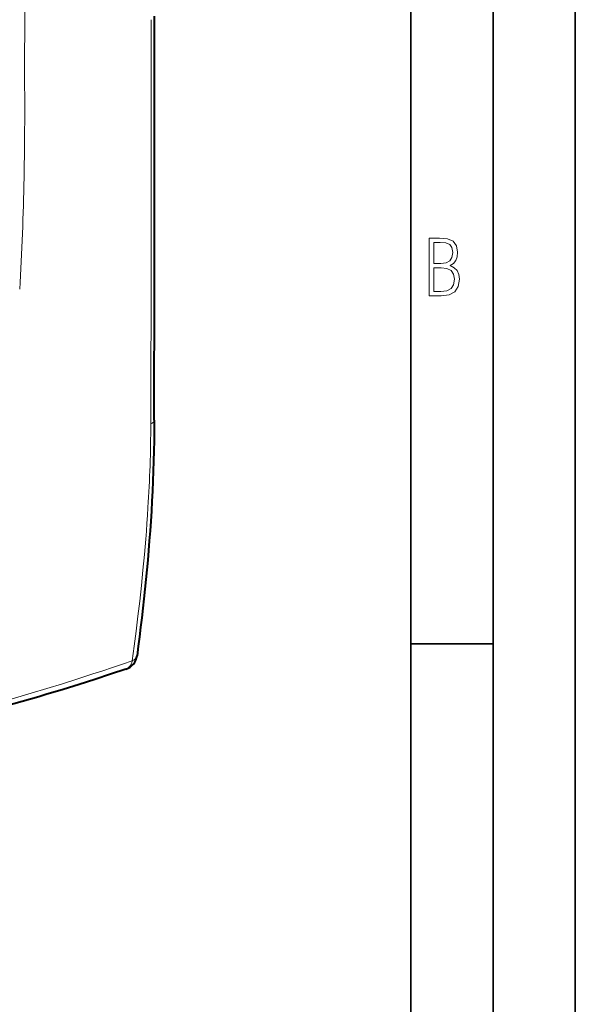
# Model space of a CAD drawing. Extents: x 0 to 420, y 0 to 297.
# Drawn here: x 386 to 420, y 173 to 233 of the extents above; entities that cross this region are included whole.
import ezdxf

# ---------------------------------------------------------------- set-up
doc = ezdxf.new("R2010")
doc.units = 0

msp = doc.modelspace()

# ---------------------------------------------------------------- linework, layer by layer
at = {"color": 7, "lineweight": 35}
for p, q in [((420, 0), (420, 297)), ((420, 0), (420, 297)), ((415, 4.99976), (415, 292)), ((410, 9.99976), (410, 287)), ((410, 194.666), (415, 194.666))]:
    msp.add_line(p, q, dxfattribs=at)
at = {"color": 7, "lineweight": 18}
for points in [[(411.109863, 215.831726), (411.847443, 215.831726), (412.331329, 215.888107), (412.678986, 216.076019), (412.881012, 216.386093), (412.951477, 216.841797), (412.913879, 217.123672), (412.810547, 217.353867), (412.632019, 217.532394), (412.383026, 217.67334), (412.585022, 217.795486), (412.725983, 217.969315), (412.810547, 218.194809), (412.838715, 218.472), (412.76825, 218.871323), (412.566254, 219.139114), (412.218597, 219.284744), (411.730011, 219.331726), (411.109863, 219.331726)], [(411.401154, 217.786087), (411.401154, 219.073334), (411.776978, 219.073334), (412.119934, 219.040451), (412.359528, 218.941788), (412.495758, 218.753876), (412.542755, 218.462601), (412.495758, 218.152527), (412.368927, 217.945816), (412.143433, 217.823669), (411.819275, 217.786087)], [(411.401154, 216.094818), (411.401154, 217.527695), (411.833344, 217.527695), (412.190399, 217.485413), (412.444092, 217.358566), (412.594421, 217.147156), (412.646118, 216.841797), (412.594421, 216.489441), (412.439392, 216.259247), (412.181, 216.132401), (411.809875, 216.094818)]]:
    msp.add_lwpolyline(points, close=True, dxfattribs=at)
at = {"color": 7, "lineweight": 40}
for points in [[(394.380341, 208.252213), (394.376648, 207.629761), (394.368896, 207.009354), (394.357117, 206.391022), (394.3414, 205.774734), (394.321808, 205.16066), (394.298431, 204.548843), (394.271301, 203.939438), (394.240479, 203.332657), (394.206055, 202.728653), (394.168152, 202.127365), (394.126892, 201.528671), (394.082336, 200.93248), (394.034668, 200.338745), (393.983948, 199.747299), (393.930298, 199.15802), (393.873871, 198.570816), (393.814758, 197.985672), (393.753113, 197.402405), (393.688995, 196.820892), (393.622589, 196.241074), (393.553986, 195.662888), (393.483276, 195.086166), (393.410645, 194.510849), (393.336182, 193.936813)], [(392.660858, 193.118958), (391.716309, 192.806778), (390.764557, 192.496994), (389.804108, 192.19017), (388.833435, 191.886826), (388.34375, 191.736633), (387.851044, 191.587524), (387.354919, 191.439529), (386.855408, 191.29277), (386.352081, 191.147247), (385.84491, 191.003052), (385.33374, 190.860275), (384.818329, 190.718948), (384.298462, 190.579147), (383.774231, 190.440948), (383.245667, 190.304489), (382.71283, 190.16983), (382.175537, 190.037018), (381.633881, 189.906189), (381.087646, 189.777344), (380.536743, 189.650558)]]:
    msp.add_lwpolyline(points, dxfattribs=at)
at = {"color": 7, "lineweight": 18}
for points in [[(394.001373, 202.94606), (393.969849, 202.466064), (393.936157, 201.987701), (393.900146, 201.50708), (393.862213, 201.028839), (393.781311, 200.082855), (393.693237, 199.141434), (393.597961, 198.200714), (393.495728, 197.260406), (393.389221, 196.340439), (393.277191, 195.426666), (393.159973, 194.518951), (393.039764, 193.630951)], [(393.039764, 193.630951), (392.445068, 193.428284), (391.845734, 193.226212), (391.245972, 193.02623), (390.641449, 192.826981), (389.722473, 192.528656), (388.792755, 192.232697), (387.852448, 191.939758), (386.901733, 191.65062), (386.086029, 191.408722), (385.263428, 191.171082)], [(393.039978, 193.630798), (393.030029, 193.583496), (393.016113, 193.531219), (393.001587, 193.486847), (392.983551, 193.440964), (392.95874, 193.388641), (392.928986, 193.33725), (392.897552, 193.292435), (392.862427, 193.2509), (392.823975, 193.213516), (392.782745, 193.180923), (392.744019, 193.156189), (392.703308, 193.135483), (392.660889, 193.118973)], [(393.039978, 193.630798), (393.081085, 193.649048), (393.12616, 193.67247), (393.155212, 193.689926), (393.184387, 193.709763), (393.208252, 193.728119), (393.231079, 193.748016), (393.252502, 193.769379), (393.272095, 193.792099), (393.294861, 193.824234), (393.313232, 193.858154), (393.326721, 193.893417), (393.336182, 193.936813)]]:
    msp.add_lwpolyline(points, dxfattribs=at)
for centre, radius, start, end in [((171.266846, 232.34053), 215.233709, 359.308375, 1.097921), ((-9084.904297, 228.537567), 9479.100427, 359.90473, 0.024658), ((169.858032, 227.142883), 216.642489, 358.905444, 0.687534), ((218.808533, 226.168472), 167.681634, 356.598281, 358.918822), ((1822.769653, 206.981857), 1428.597822, 179.767628, 179.957562), ((311.661194, 208.248901), 82.510632, 356.315147, 359.854945)]:
    msp.add_arc(centre, radius, start, end, dxfattribs=at)
at = {"color": 7, "lineweight": 40}
for centre, radius, start, end in [((-16134.411133, 233.507538), 16528.811265, 359.912454, 359.997629), ((392.344757, 194.067688), 1, 288.428763, 352.479741)]:
    msp.add_arc(centre, radius, start, end, dxfattribs=at)
at = {"color": 7, "lineweight": 18}
msp.add_ellipse((393.380341, 208.258118), major_axis=(1, -0.006363), ratio=0.349203, start_param=5.630711348, end_param=6.284491334, dxfattribs=at)

doc.saveas('drawing.dxf')
